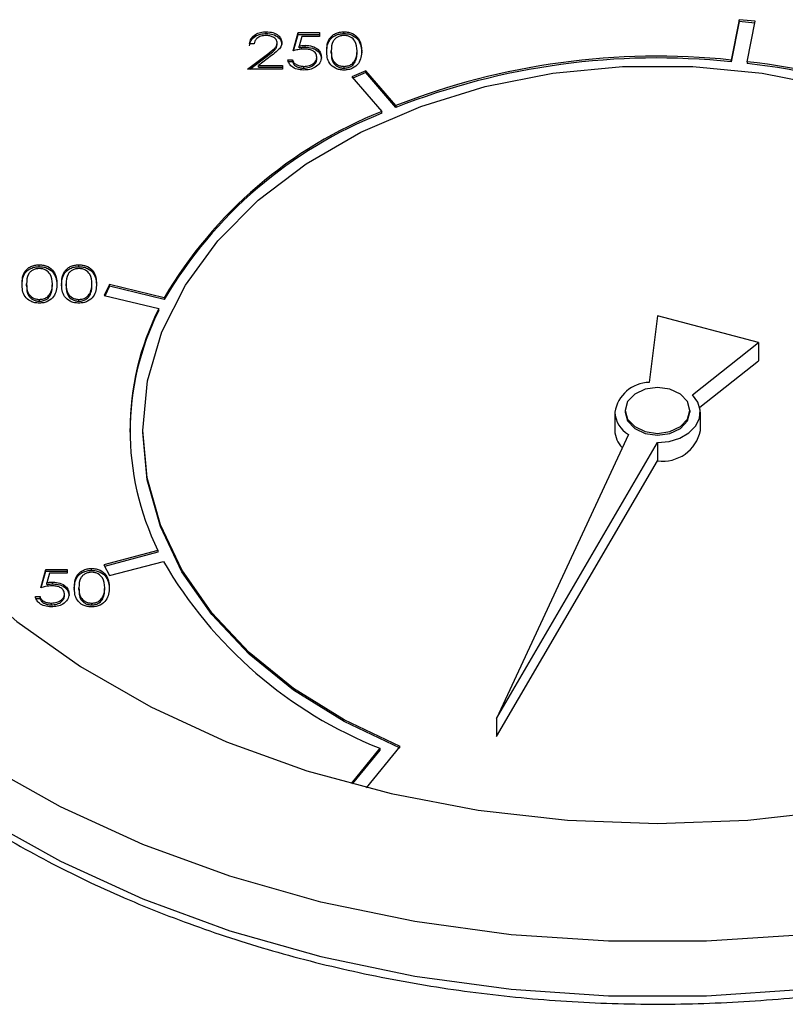
# Model space of a CAD drawing. Units: inches. Extents: x 3 to 14.6, y 0.9 to 11.1.
# Drawn here: x 5.5 to 5.6, y 3.7 to 3.8 of the extents above; entities that cross this region are included whole.
import ezdxf

# ---------------------------------------------------------------- set-up
doc = ezdxf.new("R2010")
doc.units = ezdxf.units.IN
doc.header["$MEASUREMENT"] = 0

msp = doc.modelspace()

# ---------------------------------------------------------------- linework, layer by layer
at = {"color": 7, "linetype": 'Continuous', "lineweight": 25}
for p, q in [((5.641761371628588, 3.80645225440838), (5.640537914601973, 3.800282951699393)), ((5.641761371628588, 3.806174486485115), (5.640537914601973, 3.800005183776128)), ((5.644228851420427, 3.806206497337318), (5.641761371628588, 3.80645225440838)), ((5.641761371628588, 3.806174486485115), (5.641761371628588, 3.80645225440838)), ((5.644174833198853, 3.805934109543187), (5.641761371628588, 3.806174486485115)), ((5.643000039999553, 3.800010195004906), (5.644228851420427, 3.806206497337318)), ((5.56945291289353, 3.804333997634529), (5.56945291289353, 3.804611765557795)), ((5.573547653454806, 3.80167860779629), (5.574355244813578, 3.80446868469138)), ((5.573634054337763, 3.801699338742079), (5.574355244813578, 3.804190916768114)), ((5.574355244813578, 3.80446868469138), (5.577585610248669, 3.80446868469138)), ((5.574355244813578, 3.804190916768114), (5.574355244813578, 3.80446868469138)), ((5.574355244813578, 3.804190916768114), (5.577585610248669, 3.804190916768114)), ((5.57490730921899, 3.803896361225721), (5.574483008290259, 3.802428664525699)), ((5.577585610248669, 3.803896361225721), (5.57490730921899, 3.803896361225721)), ((5.577585610248669, 3.80446868469138), (5.577585610248669, 3.803896361225721)), ((5.581328606917355, 3.804333997634529), (5.581328606917355, 3.804611765557795)), ((5.567591667183859, 3.802751714294401), (5.566885024744933, 3.802751714294401)), ((5.571124879378488, 3.802630441068777), (5.571124879378488, 3.802908208992043)), ((5.574483008290259, 3.802150896602433), (5.574483008290259, 3.802428664525699)), ((5.575410476491349, 3.802259325071513), (5.575410476491349, 3.802537092994779)), ((5.566582177985393, 3.798888530901198), (5.569635882810752, 3.801197945510677)), ((5.56694946640737, 3.798888530901198), (5.569635882810752, 3.800920177587411)), ((5.570238421676086, 3.800950907452257), (5.568268340412205, 3.799460854366858)), ((5.569635882810752, 3.800920177587411), (5.569635882810752, 3.801197945510677)), ((5.579402690805906, 3.801400839873024), (5.579402690805906, 3.80167860779629)), ((5.583339698679922, 3.801400839873024), (5.583339698679922, 3.80167860779629)), ((5.568268340412205, 3.799460854366858), (5.571932470737261, 3.799460854366858)), ((5.568268340412205, 3.799183086443592), (5.568268340412205, 3.799460854366858)), ((5.571932470737261, 3.799460854366858), (5.571932470737261, 3.798888530901198)), ((5.572740062096034, 3.800319339565348), (5.57344670453496, 3.800319339565348)), ((5.572740062096034, 3.800041571642082), (5.57344670453496, 3.800041571642082)), ((5.57344670453496, 3.800041571642082), (5.57344670453496, 3.800319339565348)), ((5.577181814569282, 3.800455164771562), (5.577181814569282, 3.800732932694828)), ((5.583041583901, 3.799997976690596), (5.583041583901, 3.800275744613862)), ((5.640537914601973, 3.800005183776128), (5.640537914601973, 3.800282951699393)), ((5.643000039999553, 3.800010195004906), (5.643000039999553, 3.79973242708164)), ((5.571932470737261, 3.798888530901198), (5.566582177985393, 3.798888530901198)), ((5.568268340412205, 3.799183086443592), (5.571932470737261, 3.799183086443592)), ((5.575183341421695, 3.799040005577177), (5.575183341421695, 3.799317773500443)), ((5.581352266820443, 3.799040005577177), (5.581352266820443, 3.799317773500443)), ((5.584666595067404, 3.798645644507785), (5.582542046733812, 3.797722996984568)), ((5.584666595067404, 3.798367876584519), (5.582716662354055, 3.797521061023788)), ((5.589279930541598, 3.793310507077968), (5.584666595067404, 3.798645644507785)), ((5.584666595067404, 3.798367876584519), (5.584666595067404, 3.798645644507785)), ((5.589279930541598, 3.793032739154702), (5.584666595067404, 3.798367876584519)), ((5.582542046733812, 3.797722996984568), (5.587135280167492, 3.792411106758292)), ((5.587135280167492, 3.792133338835026), (5.587135280167492, 3.792411106758292)), ((5.589279930541598, 3.793310507077968), (5.589279930541598, 3.793032739154702)), ((5.534721430487378, 3.768687949633663), (5.534721430487378, 3.768965717556929)), ((5.540778365678172, 3.768687949633663), (5.540778365678172, 3.768965717556929)), ((5.53279551437593, 3.765754791872157), (5.53279551437593, 3.766032559795423)), ((5.536732522249947, 3.765754791872157), (5.536732522249947, 3.766032559795423)), ((5.538852449566725, 3.765754791872157), (5.538852449566725, 3.766032559795423)), ((5.542789457440739, 3.765754791872157), (5.542789457440739, 3.766032559795423)), ((5.545493168294157, 3.765962291851821), (5.544681940640408, 3.764292659759326)), ((5.545493168294157, 3.765684523928555), (5.544802595324133, 3.764263217852963)), ((5.553841505841636, 3.763925147791035), (5.545493168294157, 3.765962291851821)), ((5.545493168294157, 3.765684523928555), (5.545493168294157, 3.765962291851821)), ((5.553841505841636, 3.763647379867769), (5.545493168294157, 3.765684523928555)), ((5.534745090390467, 3.763393957576311), (5.534745090390467, 3.763671725499577)), ((5.536434407471024, 3.76435192868973), (5.536434407471024, 3.764629696612996)), ((5.540802025581261, 3.763393957576311), (5.540802025581261, 3.763671725499577)), ((5.542491342661818, 3.76435192868973), (5.542491342661818, 3.764629696612996)), ((5.544681940640408, 3.764292659759326), (5.552993901336353, 3.762264392302611)), ((5.553841505841636, 3.763925147791035), (5.553841505841636, 3.763647379867769)), ((5.552993901336353, 3.761986624379345), (5.552993901336353, 3.762264392302611)), ((5.629305439918188, 3.761134798429124), (5.628039109793396, 3.750970999128215)), ((5.644743496503741, 3.757057667098887), (5.629305439918188, 3.761134798429124)), ((5.634646720756256, 3.749100712816964), (5.644743496503741, 3.757057667098887)), ((5.644743496503741, 3.757057667098887), (5.644743496503741, 3.754279987866229)), ((5.635757321386824, 3.747198263327335), (5.644743496503741, 3.754279987866229)), ((5.624353081745109, 3.746698455655206), (5.624353081745109, 3.74642068773194)), ((5.634257798091266, 3.746698455655206), (5.634257798091266, 3.74642068773194)), ((5.622760926126936, 3.74642068773194), (5.622760926126936, 3.743643008499282)), ((5.635849953709439, 3.743643008499282), (5.635849953709438, 3.74642068773194)), ((5.550565282437873, 3.743365240576016), (5.550565282437873, 3.743643008499282)), ((5.624839609107666, 3.743030338194453), (5.604675417755195, 3.699582238380817)), ((5.604675417755195, 3.699582238380817), (5.629305439918188, 3.741782724765423)), ((5.629305439918188, 3.741782724765423), (5.629305439918188, 3.739005045532764)), ((5.604675417755195, 3.696804559148158), (5.629305439918188, 3.739005045532764)), ((5.552871295909544, 3.725275904483018), (5.544601066419631, 3.723084587927609)), ((5.552871295909544, 3.724998136559752), (5.544729638041894, 3.722840886909592)), ((5.552871295909544, 3.725275904483018), (5.552871295909544, 3.724998136559752)), ((5.544601066419631, 3.723084587927609), (5.545473688352507, 3.721430577115262)), ((5.545473688352507, 3.721430577115262), (5.553707881337116, 3.723612345278965)), ((5.534944927644221, 3.719582653679538), (5.535752519002994, 3.722372730574629)), ((5.535031328527177, 3.719603384625327), (5.535752519002994, 3.722094962651363)), ((5.535752519002994, 3.722372730574629), (5.538982884438083, 3.722372730574629)), ((5.535752519002994, 3.722094962651363), (5.535752519002994, 3.722372730574629)), ((5.535752519002994, 3.722094962651363), (5.538982884438083, 3.722094962651363)), ((5.536304583408405, 3.721800407108969), (5.535880282479674, 3.720332710408948)), ((5.538982884438083, 3.721800407108969), (5.536304583408405, 3.721800407108969)), ((5.538982884438083, 3.722372730574629), (5.538982884438083, 3.721800407108969)), ((5.542725881106769, 3.722238043517778), (5.542725881106769, 3.722515811441044)), ((5.535880282479674, 3.720054942485682), (5.535880282479674, 3.720332710408948)), ((5.536807750680764, 3.720163370954761), (5.536807750680764, 3.720441138878027)), ((5.540799964995322, 3.719304885756272), (5.540799964995322, 3.719582653679538)), ((5.544736972869337, 3.719304885756272), (5.544736972869337, 3.719582653679538)), ((5.534137336285449, 3.718223385448596), (5.534843978724374, 3.718223385448596)), ((5.534843978724374, 3.71794561752533), (5.534843978724374, 3.718223385448596)), ((5.538579088758697, 3.718359210654811), (5.538579088758697, 3.718636978578077)), ((5.544438858090415, 3.717902022573845), (5.544438858090415, 3.718179790497111)), ((5.534137336285449, 3.71794561752533), (5.534843978724374, 3.71794561752533)), ((5.536580615611109, 3.716944051460426), (5.536580615611109, 3.717221819383692)), ((5.542749541009858, 3.716944051460426), (5.542749541009858, 3.717221819383692)), ((5.604675417755195, 3.699582238380817), (5.604675417755195, 3.696804559148158)), ((5.586812444940205, 3.695015851238351), (5.582412386237023, 3.689614915781832)), ((5.586812444940205, 3.694738083315085), (5.582598005046859, 3.689564989185028)), ((5.584783741843502, 3.688994006307083), (5.58993536117803, 3.695317459106069)), ((5.586812444940205, 3.695015851238351), (5.586812444940205, 3.694738083315085))]:
    msp.add_line(p, q, dxfattribs=at)
at = {"color": 7, "linetype": 'Continuous', "lineweight": 25, "flags": 128}
for points in [[(5.550565282437873, 3.743643008499282), (5.551298672513751, 3.751241316929789), (5.553485181071903, 3.758698083250787), (5.557084077594923, 3.765874402014461), (5.562028321449961, 3.772636591980359), (5.568225810728863, 3.778858686343971), (5.575561097932466, 3.784424779259957), (5.583897540539064, 3.789231184948746), (5.593079846396049, 3.793188369166423), (5.602936966518897, 3.796222617058294), (5.613285281410106, 3.798277406327151), (5.623932021543017, 3.799314460136725), (5.634678858293359, 3.799314460136725), (5.645325598426269, 3.798277406327151), (5.655673913317477, 3.796222617058295), (5.665531033440326, 3.793188369166423), (5.674713339297311, 3.789231184948747), (5.683049781903908, 3.784424779259957), (5.690385069107512, 3.778858686343971), (5.696582558386416, 3.772636591980359), (5.701526802241451, 3.765874402014461), (5.705125698764471, 3.758698083250787), (5.707312207322623, 3.751241316929789), (5.708045597398502, 3.743643008499282)], [(5.651717225473035, 3.666508041880888), (5.63679865500854, 3.665498491918572), (5.621812224827834, 3.665498491918572), (5.606893654363339, 3.666508041880887), (5.59217804849938, 3.668517999164727), (5.577798674041428, 3.671510161285678), (5.563885752831276, 3.675457430760226), (5.550565282437872, 3.680324060504759), (5.537957895103824, 3.686065977566696), (5.526177765281135, 3.692631182255964), (5.515331575649672, 3.699960219062251), (5.505517550982315, 3.70798671509331), (5.49682456860619, 3.71663798115815), (5.489331353515837, 3.725835670051606), (5.483105765427467, 3.735496486078761), (5.478204184230865, 3.74553293939366), (5.474670999404375, 3.755854138320898), (5.472538208016915, 3.766366612484715), (5.471825124957558, 3.776975159291184)], [(5.49741567613866, 3.776975159291184), (5.498138182064499, 3.767205137208063), (5.500297783915894, 3.757542157531392), (5.503870820643039, 3.74809208988862), (5.508818145307845, 3.738958471198393), (5.515085553985989, 3.730241371298414), (5.522604379636453, 3.722036296559357), (5.531292244431996, 3.714433143497086), (5.541053962307865, 3.707515213847614), (5.551782581840244, 3.70135830189585), (5.563360558028424, 3.696029864057554), (5.575661040142442, 3.691588279812728), (5.588549261526217, 3.688082212087823), (5.601884016129231, 3.685550074094523), (5.615519205589581, 3.684019608466566), (5.629305439918188, 3.683507583305644), (5.643091674246796, 3.684019608466566), (5.656726863707145, 3.685550074094523)], [(5.634257798091266, 3.746698455655206), (5.633880822271959, 3.748041534773296), (5.632807285965236, 3.749180142270699), (5.631200625342162, 3.749940935477438), (5.629305439918188, 3.750208090524396), (5.627410254494213, 3.749940935477438), (5.625803593871139, 3.749180142270699), (5.624730057564415, 3.748041534773296), (5.624353081745109, 3.746698455655206)], [(5.629305439918188, 3.741782724765423), (5.631072252422531, 3.741954936237662), (5.632707858453371, 3.742458781940287), (5.634090795150993, 3.743256845442485), (5.635118363306099, 3.744289861203911), (5.635714253976124, 3.745481115733574), (5.635834215315884, 3.746742144462937), (5.635469338794166, 3.747979301273828), (5.634646720756256, 3.749100712816964)], [(5.624353081745109, 3.746698455655206), (5.624730057564415, 3.745355376537116), (5.625803593871139, 3.744216769039713), (5.627410254494213, 3.743455975832974), (5.629305439918188, 3.743188820786017), (5.631200625342163, 3.743455975832974), (5.632807285965236, 3.744216769039713), (5.633880822271959, 3.745355376537116), (5.634257798091266, 3.746698455655206)], [(5.624353081745109, 3.74642068773194), (5.624730057564415, 3.74507760861385), (5.625803593871139, 3.743939001116448), (5.627410254494213, 3.743178207909708), (5.629305439918188, 3.742911052862751), (5.631200625342163, 3.743178207909708), (5.632807285965236, 3.743939001116448), (5.633880822271959, 3.74507760861385), (5.634257798091266, 3.74642068773194)], [(5.58993536117803, 3.695317459106069), (5.5813714691301, 3.699372672011488), (5.573627740612161, 3.704185362648269), (5.566836672966122, 3.709673184545288), (5.561114463242247, 3.715742239548374), (5.556559020035409, 3.722288684443764), (5.553248288241883, 3.729200507744281), (5.551238915400565, 3.736359446236935), (5.550565282437873, 3.743643008499282)], [(5.58993536117803, 3.695039691182803), (5.5813714691301, 3.699094904088222), (5.573627740612161, 3.703907594725004), (5.566836672966122, 3.709395416622022), (5.561114463242247, 3.715464471625108), (5.556559020035409, 3.722010916520499), (5.553248288241883, 3.728922739821015), (5.551238915400565, 3.736081678313669), (5.550565282437873, 3.743365240576016)]]:
    msp.add_lwpolyline(points, dxfattribs=at)
at = {"color": 8, "linetype": 'Continuous', "lineweight": 25, "flags": 128}
msp.add_lwpolyline([(5.482593940090008, 3.728081218879186), (5.483105765427467, 3.727163448380785), (5.489331353515838, 3.71750263235363), (5.496824568606191, 3.708304943460174), (5.505517550982316, 3.699653677395334), (5.515331575649673, 3.691627181364275), (5.526177765281135, 3.684298144557988), (5.537957895103826, 3.67773293986872), (5.550565282437873, 3.671991022806783), (5.563885752831276, 3.66712439306225), (5.577798674041428, 3.663177123587702), (5.592178048499381, 3.660184961466751), (5.60689365436334, 3.658175004182911), (5.621812224827835, 3.657165454220596), (5.636798655008542, 3.657165454220596), (5.651717225473036, 3.658175004182912)], dxfattribs=at)
at = {"color": 7, "linetype": 'Continuous', "lineweight": 25}
for centre, radius, start, end in [((5.629208048109585, 3.691676590228083), 0.1091957308083615, 84.04441948997362, 111.447984115783), ((5.629208048109585, 3.691398822304825), 0.1091957308083549, 84.0444194899733, 111.4479841157843), ((5.633256658417548, 3.706771377711043), 0.0937465227889064, 53.6588322171534, 84.03428949483678), ((5.63325665841755, 3.706493609787782), 0.09374652278890135, 53.6588322171525, 84.03428949483757), ((5.611812223647523, 3.72986972548001), 0.06723374087251233, 111.5326974099327, 149.5675088746473), ((5.611812223647519, 3.72959195755675), 0.06723374087250532, 111.532697409931, 149.5675088746496), ((5.590813558968922, 3.743226311188514), 0.04221700906581095, 153.6164449960822, 179.8114484635979), ((5.590391293858807, 3.743645984373471), 0.04177571161924548, 153.5334397939552, 206.0867259284986), ((5.628099473777614, 3.745564580014644), 0.0054067560923506, 90.63969473119194, 170.8894219849142), ((5.626930084776769, 3.746644458956891), 0.004175159566842693, 183.0722880563294, 239.9541012533719), ((5.626559840411336, 3.743742159983165), 0.00380020798864695, 181.4950777220743, 225.7290164821416), ((5.630155918292338, 3.744741338246746), 0.005798997117206634, 261.5666074503749, 349.0822321207072), ((5.611602395404386, 3.757173690962247), 0.06691889630857739, 210.1007923821564, 248.2567699546729)]:
    msp.add_arc(centre, radius, start, end, dxfattribs=at)
for points, knots in [([(5.566885024744933, 3.802751714294401), (5.566930905920014, 3.803022981304656), (5.567022579207808, 3.803564988754466), (5.567694405266555, 3.804184846568471), (5.568549188331106, 3.804557024388548), (5.56915158953036, 3.804593513543954), (5.56945291289353, 3.804611765557795)], [0, 0, 0, 0, 0.2800290842728153, 0.5595145893241954, 0.7796675279921361, 1, 1, 1, 1]), ([(5.566885024744933, 3.802473946371135), (5.566930905920014, 3.80274521338139), (5.567022579207808, 3.803287220831201), (5.567694405266555, 3.803907078645205), (5.568549188331106, 3.804279256465282), (5.56915158953036, 3.804315745620688), (5.56945291289353, 3.804333997634529)], [0, 0, 0, 0, 0.2800290842729372, 0.5595145893242909, 0.779667527992134, 1, 1, 1, 1]), ([(5.569416634375459, 3.804039442092135), (5.569147666953452, 3.804019978397265), (5.568610261810628, 3.80398108933909), (5.56800263312504, 3.803633122027788), (5.567675370263138, 3.803196372862667), (5.567619589042391, 3.80290004448423), (5.567591667183859, 3.802751714294401)], [0, 0, 0, 0, 0.2796987392715347, 0.5588466432224801, 0.7791761912916219, 1, 1, 1, 1]), ([(5.571124879378488, 3.802908208992043), (5.571091776628247, 3.803080720217066), (5.571025484932685, 3.803426191862989), (5.570544844915346, 3.803791430622466), (5.569991244610295, 3.804008437916688), (5.569608251667054, 3.804029103020941), (5.56941663437546, 3.804039442092135)], [0, 0, 0, 0, 0.2791257726204639, 0.5589783509620112, 0.7793500496177849, 1, 1, 1, 1]), ([(5.56945291289353, 3.804611765557795), (5.569804007667516, 3.804588540885884), (5.570505498661496, 3.804542137750917), (5.57128499788877, 3.804087712200739), (5.571757137347313, 3.803536351546781), (5.571806724781702, 3.803147415709853), (5.571831521817415, 3.802952921762797)], [0, 0, 0, 0, 0.2798903044615714, 0.5592237265522353, 0.7795823653883965, 1, 1, 1, 1]), ([(5.56945291289353, 3.804333997634529), (5.569804007667516, 3.804310772962618), (5.570505498661496, 3.804264369827651), (5.57128499788877, 3.803809944277473), (5.571757137347313, 3.803258583623515), (5.571806724781702, 3.802869647786587), (5.571831521817415, 3.802675153839531)], [0, 0, 0, 0, 0.2798903044615759, 0.5592237265522462, 0.7795823653885661, 1, 1, 1, 1]), ([(5.578696048366981, 3.801676372157752), (5.578726522828322, 3.80234266905213), (5.578764664728133, 3.803176607644378), (5.579498429131182, 3.804014802463055), (5.580009591224358, 3.804347791441943), (5.580638135395418, 3.804571950335978), (5.581098463885774, 3.804598494632694), (5.581328606917355, 3.804611765557795)], [0, 0, 0, 0, 0.4987020370928873, 0.6241765169147518, 0.749467487223467, 0.874745289054619, 1, 1, 1, 1]), ([(5.578696048366981, 3.801398604234486), (5.578726522828322, 3.802064901128865), (5.578764664728133, 3.802898839721113), (5.579498429131182, 3.803737034539789), (5.580009591224358, 3.804070023518677), (5.580638135395419, 3.804294182412712), (5.581098463885774, 3.804320726709428), (5.581328606917355, 3.804333997634529)], [0, 0, 0, 0, 0.4987020370928445, 0.6241765169147855, 0.749467487223493, 0.8747452890546324, 1, 1, 1, 1]), ([(5.581352266820443, 3.804039442092135), (5.581171775781852, 3.804026675697997), (5.580810590870509, 3.804001128562964), (5.580331812168592, 3.803804911209053), (5.579949687273945, 3.803530526090429), (5.579428730421055, 3.802850932409962), (5.57941425840613, 3.80219939054928), (5.579402690805906, 3.80167860779629)], [0, 0, 0, 0, 0.1251387753484957, 0.2504181804941847, 0.375518876140456, 0.5008471158947244, 1, 1, 1, 1]), ([(5.581328606917355, 3.804611765557795), (5.581560367519843, 3.804598617488289), (5.582023882716181, 3.804572321690155), (5.582868707754065, 3.804281094689901), (5.583932997927419, 3.803350149486678), (5.584000992041924, 3.802346057349141), (5.584046341118849, 3.801676372157752)], [0, 0, 0, 0, 0.1256000729689736, 0.251196889621917, 0.5005813355774288, 1, 1, 1, 1]), ([(5.581328606917355, 3.804333997634529), (5.581560367519843, 3.804320849565023), (5.582023882716181, 3.804294553766889), (5.582868707754065, 3.804003326766635), (5.583932997927421, 3.803072381563412), (5.584000992041923, 3.802068289425875), (5.584046341118847, 3.801398604234486)], [0, 0, 0, 0, 0.1256000729689667, 0.251196889621952, 0.5005813355774522, 0.9999999999999999, 0.9999999999999999, 0.9999999999999999, 0.9999999999999999]), ([(5.583339698679922, 3.80167860779629), (5.583310539863511, 3.802196725174224), (5.583266865005097, 3.802972775299317), (5.582529937607011, 3.803739857098508), (5.581892952418687, 3.803999105008248), (5.581532410912146, 3.804026002697111), (5.581352266820443, 3.804039442092135)], [0, 0, 0, 0, 0.5000715244404692, 0.7490205610248423, 0.8745984519119495, 1, 1, 1, 1]), ([(5.569635882810752, 3.801197945510677), (5.570013668591642, 3.801473537457511), (5.570539555653775, 3.801857168199056), (5.571061338315678, 3.8024524977636), (5.571103710181204, 3.802756385266206), (5.571124879378488, 3.802908208992043)], [0, 0, 0, 0, 0.5607172258374212, 0.7805321150180481, 1, 1, 1, 1]), ([(5.569635882810752, 3.800920177587411), (5.570013668591642, 3.801195769534245), (5.570539555653775, 3.801579400275791), (5.571061338315678, 3.802174729840334), (5.571103710181204, 3.80247861734294), (5.571124879378488, 3.802630441068777)], [0, 0, 0, 0, 0.5607172258374212, 0.7805321150180481, 1, 1, 1, 1]), ([(5.571831521817415, 3.802952921762797), (5.571799536447558, 3.802731604597074), (5.571735499513062, 3.802288512242426), (5.571105858428831, 3.801619370329592), (5.570567639936509, 3.801204609160118), (5.570238421676086, 3.800950907452257)], [0, 0, 0, 0, 0.279287894220868, 0.5591537839855842, 0.9999999999999999, 0.9999999999999999, 0.9999999999999999, 0.9999999999999999]), ([(5.574483008290259, 3.802428664525699), (5.574653298115329, 3.802461894088855), (5.574957352237463, 3.802521225793791), (5.575272035885276, 3.802532245174556), (5.575410476491349, 3.802537092994779)], [0, 0, 0, 0, 0.5600641881631021, 0.9999999999999999, 0.9999999999999999, 0.9999999999999999, 0.9999999999999999]), ([(5.575410476491349, 3.802537092994779), (5.575787021346343, 3.802508783843168), (5.576539638854221, 3.80245220104074), (5.577367499351626, 3.801949925502669), (5.577828436660381, 3.801339009619327), (5.577868436850494, 3.800920939085028), (5.577888457008208, 3.80071169412872)], [0, 0, 0, 0, 0.2796881013872808, 0.5590254628568312, 0.7792915544456942, 1, 1, 1, 1]), ([(5.575282713014668, 3.801964769529119), (5.574949245339149, 3.80194027425317), (5.574353145868693, 3.801896487037516), (5.573794002839056, 3.801745243330022), (5.573547653454806, 3.80167860779629)], [0, 0, 0, 0, 0.5594161579528344, 1, 1, 1, 1]), ([(5.574483008290259, 3.802150896602433), (5.574653298115329, 3.80218412616559), (5.574957352237461, 3.802243457870525), (5.575272035885276, 3.80225447725129), (5.575410476491349, 3.802259325071513)], [0, 0, 0, 0, 0.5600641881630073, 1, 1, 1, 1]), ([(5.577181814569282, 3.800732932694828), (5.577152686073537, 3.800926008877054), (5.577094477130076, 3.801311842758519), (5.576563901390815, 3.801730779264346), (5.57592211513415, 3.801938512689956), (5.575496015129018, 3.801956010347472), (5.575282713014668, 3.801964769529119)], [0, 0, 0, 0, 0.2795389690237534, 0.5586168329832605, 0.7790472620762755, 1, 1, 1, 1]), ([(5.575410476491349, 3.802259325071513), (5.575787021346343, 3.802231015919903), (5.576539638854221, 3.802174433117474), (5.577367499351626, 3.801672157579403), (5.577828436660381, 3.801061241696061), (5.577868436850493, 3.800643171161762), (5.577888457008208, 3.800433926205454)], [0, 0, 0, 0, 0.2796881013872508, 0.5590254628568688, 0.7792915544457083, 1, 1, 1, 1]), ([(5.581328606917355, 3.798745450034783), (5.581098804875954, 3.798758707788424), (5.580639221766146, 3.798785222085729), (5.579803073564492, 3.799077356494995), (5.578768798164464, 3.800014925924939), (5.578725164944545, 3.80101141321931), (5.578696048366981, 3.801676372157752)], [0, 0, 0, 0, 0.1255507313082169, 0.251090004169976, 0.5002501300032629, 1, 1, 1, 1]), ([(5.579402690805906, 3.80167860779629), (5.579408461314443, 3.801156973399776), (5.579417101496384, 3.800375930262109), (5.580173260941473, 3.799614202131301), (5.580811833395066, 3.799358972445936), (5.581172182847932, 3.799331501869969), (5.581352266820443, 3.799317773500443)], [0, 0, 0, 0, 0.5002912463090647, 0.7490860406764258, 0.8746062129576676, 1, 1, 1, 1]), ([(5.579402690805906, 3.801400839873024), (5.579408461314443, 3.80087920547651), (5.579417101496385, 3.800098162338841), (5.580173260941472, 3.799336434208036), (5.580811833395066, 3.79908120452267), (5.581172182847932, 3.799053733946703), (5.581352266820443, 3.799040005577177)], [0, 0, 0, 0, 0.5002912463089568, 0.7490860406764379, 0.8746062129576861, 1, 1, 1, 1]), ([(5.584046341118849, 3.801676372157752), (5.584002345231703, 3.801006656841056), (5.583936383738261, 3.80000257611134), (5.582865943753248, 3.799077454518611), (5.582023335579933, 3.798785322759751), (5.58156018189486, 3.798758740871746), (5.581328606917355, 3.798745450034783)], [0, 0, 0, 0, 0.4994065391766741, 0.7487427415510924, 0.8743723825402534, 1, 1, 1, 1]), ([(5.583041583901, 3.800275744613862), (5.58314188602889, 3.800532978326035), (5.583321125386247, 3.800992653571525), (5.583334019914226, 3.801468877988057), (5.583339698679922, 3.80167860779629)], [0, 0, 0, 0, 0.5595987921845734, 1, 1, 1, 1]), ([(5.583041583901, 3.799997976690596), (5.58314188602889, 3.800255210402769), (5.583321125386247, 3.800714885648259), (5.583334019914227, 3.801191110064791), (5.583339698679922, 3.801400839873024)], [0, 0, 0, 0, 0.559598792184745, 1, 1, 1, 1]), ([(5.575142330923007, 3.798745450034783), (5.574804766747171, 3.798769922075403), (5.574129915929602, 3.79881884603654), (5.573366852477458, 3.799245859826253), (5.572894838141695, 3.799766564297589), (5.572791674266996, 3.800135009157493), (5.572740062096034, 3.800319339565348)], [0, 0, 0, 0, 0.2796245285185577, 0.5590191589950504, 0.7793803439134777, 1, 1, 1, 1]), ([(5.57344670453496, 3.800319339565348), (5.573507617624859, 3.800161696802013), (5.573629240514247, 3.799846937389884), (5.574110231149744, 3.799527982466617), (5.574645944735279, 3.799350313553019), (5.575004209344605, 3.799328620175449), (5.575183341421695, 3.799317773500443)], [0, 0, 0, 0, 0.2800501744347186, 0.5591657137140127, 0.7795831368803918, 1, 1, 1, 1]), ([(5.57344670453496, 3.800041571642082), (5.573507617624859, 3.799883928878748), (5.573629240514247, 3.799569169466618), (5.574110231149744, 3.799250214543351), (5.574645944735278, 3.799072545629754), (5.575004209344605, 3.799050852252183), (5.575183341421695, 3.799040005577177)], [0, 0, 0, 0, 0.2800501744346994, 0.5591657137139742, 0.7795831368804433, 1, 1, 1, 1]), ([(5.577888457008208, 3.80071169412872), (5.577842358535904, 3.800422198900872), (5.577750236921942, 3.799843681516445), (5.577042841550106, 3.799170680505476), (5.576107320773852, 3.798797346581808), (5.575464200414524, 3.798762759973523), (5.575142330923007, 3.798745450034783)], [0, 0, 0, 0, 0.2798641432854911, 0.5592709536949514, 0.779423506077351, 1, 1, 1, 1]), ([(5.575183341421695, 3.799317773500443), (5.575478318428185, 3.799342313350273), (5.57606840227903, 3.799391403851458), (5.576726086951408, 3.79977286504619), (5.577126173003385, 3.800239478256998), (5.577163260682443, 3.800568388479516), (5.577181814569282, 3.800732932694828)], [0, 0, 0, 0, 0.2796170238098702, 0.5593571245929501, 0.7795591890945679, 0.9999999999999999, 0.9999999999999999, 0.9999999999999999, 0.9999999999999999]), ([(5.575183341421695, 3.799040005577177), (5.575478318428185, 3.799064545427007), (5.57606840227903, 3.799113635928192), (5.576726086951408, 3.799495097122923), (5.577126173003385, 3.799961710333733), (5.577163260682443, 3.80029062055625), (5.577181814569282, 3.800455164771562)], [0, 0, 0, 0, 0.2796170238098068, 0.5593571245929851, 0.7795591890945854, 0.9999999999999999, 0.9999999999999999, 0.9999999999999999, 0.9999999999999999]), ([(5.581352266820443, 3.799317773500443), (5.581567327563839, 3.79933690731957), (5.581997653712535, 3.799375193166466), (5.582662341518351, 3.799693686459558), (5.582897860066435, 3.800055158430187), (5.583041583901, 3.800275744613862)], [0, 0, 0, 0, 0.2802572033841464, 0.5607811126887899, 0.9999999999999999, 0.9999999999999999, 0.9999999999999999, 0.9999999999999999]), ([(5.581352266820443, 3.799040005577177), (5.581567327563839, 3.799059139396304), (5.581997653712535, 3.799097425243199), (5.582662341518351, 3.799415918536293), (5.582897860066435, 3.799777390506921), (5.583041583901, 3.799997976690596)], [0, 0, 0, 0, 0.2802572033841237, 0.5607811126885959, 1, 1, 1, 1]), ([(5.532088871937004, 3.766030324156886), (5.532119346398345, 3.766696621051264), (5.532157488298158, 3.767530559643512), (5.532891252701206, 3.768368754462188), (5.533402414794383, 3.768701743441076), (5.534030958965444, 3.768925902335112), (5.534491287455799, 3.768952446631828), (5.534721430487378, 3.768965717556929)], [0, 0, 0, 0, 0.4987020370928923, 0.6241765169147504, 0.7494674872234699, 0.8747452890546183, 1, 1, 1, 1]), ([(5.532088871937004, 3.76575255623362), (5.532119346398345, 3.766418853127999), (5.532157488298158, 3.767252791720246), (5.532891252701206, 3.768090986538923), (5.533402414794383, 3.76842397551781), (5.534030958965444, 3.768648134411846), (5.534491287455799, 3.768674678708562), (5.534721430487378, 3.768687949633663)], [0, 0, 0, 0, 0.4987020370928923, 0.6241765169147504, 0.7494674872234699, 0.8747452890546183, 1, 1, 1, 1]), ([(5.534745090390467, 3.768393394091269), (5.534564599351875, 3.76838062769713), (5.534203414440535, 3.768355080562098), (5.533724635738617, 3.768158863208186), (5.533342510843971, 3.767884478089563), (5.532821553991078, 3.767204884409094), (5.532807081976155, 3.766553342548414), (5.53279551437593, 3.766032559795423)], [0, 0, 0, 0, 0.1251387753484517, 0.2504181804941122, 0.3755188761404267, 0.5008471158945701, 1, 1, 1, 1]), ([(5.534721430487378, 3.768965717556929), (5.534953191089868, 3.768952569487423), (5.535416706286205, 3.768926273689289), (5.536261531324088, 3.768635046689034), (5.537325821497444, 3.767704101485811), (5.537393815611948, 3.766700009348274), (5.537439164688872, 3.766030324156886)], [0, 0, 0, 0, 0.1256000729689531, 0.2511968896219396, 0.5005813355774474, 1, 1, 1, 1]), ([(5.534721430487378, 3.768687949633663), (5.534953191089867, 3.768674801564157), (5.535416706286205, 3.768648505766023), (5.536261531324088, 3.768357278765768), (5.537325821497444, 3.767426333562546), (5.537393815611948, 3.766422241425008), (5.537439164688872, 3.76575255623362)], [0, 0, 0, 0, 0.1256000729689729, 0.2511968896219157, 0.5005813355774315, 1, 1, 1, 1]), ([(5.536732522249947, 3.766032559795423), (5.536703363433535, 3.766550677173357), (5.536659688575122, 3.76732672729845), (5.535922761177035, 3.768093809097642), (5.535285775988711, 3.768353057007381), (5.53492523448217, 3.768379954696245), (5.534745090390467, 3.768393394091269)], [0, 0, 0, 0, 0.5000715244404463, 0.749020561024808, 0.8745984519119051, 1, 1, 1, 1]), ([(5.538145807127798, 3.766030324156886), (5.53817628158914, 3.766696621051264), (5.538214423488952, 3.767530559643512), (5.538948187891999, 3.768368754462188), (5.539459349985175, 3.768701743441076), (5.540087894156236, 3.768925902335112), (5.540548222646593, 3.768952446631828), (5.540778365678172, 3.768965717556929)], [0, 0, 0, 0, 0.4987020370928896, 0.624176516914747, 0.7494674872234658, 0.8747452890545806, 1, 1, 1, 1]), ([(5.538145807127798, 3.76575255623362), (5.53817628158914, 3.766418853127999), (5.538214423488951, 3.767252791720246), (5.538948187892, 3.768090986538923), (5.539459349985175, 3.76842397551781), (5.540087894156236, 3.768648134411846), (5.540548222646593, 3.768674678708562), (5.540778365678172, 3.768687949633663)], [0, 0, 0, 0, 0.4987020370928906, 0.6241765169147482, 0.7494674872234673, 0.8747452890545795, 1, 1, 1, 1]), ([(5.540802025581261, 3.768393394091269), (5.540621534542669, 3.76838062769713), (5.540260349631328, 3.768355080562098), (5.539781570929409, 3.768158863208186), (5.539399446034764, 3.767884478089563), (5.538878489181871, 3.767204884409094), (5.538864017166947, 3.766553342548414), (5.538852449566725, 3.766032559795423)], [0, 0, 0, 0, 0.1251387753484501, 0.2504181804941479, 0.3755188761404593, 0.5008471158945824, 1, 1, 1, 1]), ([(5.540778365678172, 3.768965717556929), (5.541010126280661, 3.768952569487423), (5.541473641476999, 3.768926273689289), (5.542318466514882, 3.768635046689034), (5.543382756688239, 3.767704101485811), (5.543450750802742, 3.766700009348274), (5.543496099879666, 3.766030324156886)], [0, 0, 0, 0, 0.1256000729689541, 0.2511968896219058, 0.5005813355774363, 1, 1, 1, 1]), ([(5.540778365678172, 3.768687949633663), (5.541010126280661, 3.768674801564157), (5.541473641476998, 3.768648505766023), (5.542318466514883, 3.768357278765768), (5.543382756688238, 3.767426333562546), (5.543450750802741, 3.766422241425009), (5.543496099879666, 3.76575255623362)], [0, 0, 0, 0, 0.125600072968974, 0.251196889621882, 0.5005813355774205, 1, 1, 1, 1]), ([(5.542789457440739, 3.766032559795423), (5.542760298624329, 3.766550677173357), (5.542716623765915, 3.76732672729845), (5.541979696367829, 3.768093809097642), (5.541342711179504, 3.768353057007381), (5.540982169672963, 3.768379954696245), (5.540802025581261, 3.768393394091269)], [0, 0, 0, 0, 0.5000715244404339, 0.7490205610247636, 0.8745984519119044, 1, 1, 1, 1]), ([(5.534721430487378, 3.763099402033917), (5.534491628445979, 3.763112659787557), (5.534032045336172, 3.763139174084862), (5.533195897134516, 3.763431308494129), (5.532161621734488, 3.764368877924072), (5.532117988514568, 3.765365365218444), (5.532088871937004, 3.766030324156886)], [0, 0, 0, 0, 0.1255507313082394, 0.251090004169951, 0.5002501300033447, 1, 1, 1, 1]), ([(5.53279551437593, 3.766032559795423), (5.532801284884466, 3.765510925398909), (5.532809925066409, 3.764729882261241), (5.533566084511498, 3.763968154130435), (5.53420465696509, 3.763712924445069), (5.534565006417956, 3.763685453869102), (5.534745090390467, 3.763671725499577)], [0, 0, 0, 0, 0.5002912463090994, 0.7490860406765039, 0.8746062129576628, 1, 1, 1, 1]), ([(5.53279551437593, 3.765754791872157), (5.532801284884466, 3.765233157475643), (5.532809925066409, 3.764452114337975), (5.533566084511498, 3.763690386207169), (5.53420465696509, 3.763435156521803), (5.534565006417956, 3.763407685945837), (5.534745090390467, 3.763393957576311)], [0, 0, 0, 0, 0.5002912463090994, 0.7490860406765039, 0.8746062129576628, 1, 1, 1, 1]), ([(5.537439164688872, 3.766030324156886), (5.537395168801727, 3.76536060884019), (5.537329207308287, 3.764356528110474), (5.536258767323273, 3.763431406517745), (5.535416159149958, 3.763139274758884), (5.534953005464883, 3.763112692870879), (5.534721430487378, 3.763099402033917)], [0, 0, 0, 0, 0.4994065391766997, 0.7487427415511153, 0.8743723825401928, 1, 1, 1, 1]), ([(5.536434407471024, 3.764629696612996), (5.536534709598913, 3.764886930325169), (5.536713948956272, 3.765346605570659), (5.536726843484251, 3.765822829987191), (5.536732522249947, 3.766032559795423)], [0, 0, 0, 0, 0.5595987921845766, 1, 1, 1, 1]), ([(5.536434407471024, 3.76435192868973), (5.536534709598913, 3.764609162401903), (5.536713948956272, 3.765068837647393), (5.536726843484251, 3.765545062063925), (5.536732522249947, 3.765754791872157)], [0, 0, 0, 0, 0.559598792184566, 1, 1, 1, 1]), ([(5.540778365678172, 3.763099402033917), (5.540548563636773, 3.763112659787557), (5.540088980526965, 3.763139174084862), (5.53925283232531, 3.763431308494129), (5.538218556925282, 3.764368877924072), (5.538174923705363, 3.765365365218444), (5.538145807127798, 3.766030324156886)], [0, 0, 0, 0, 0.1255507313082386, 0.2510900041699885, 0.5002501300033549, 1, 1, 1, 1]), ([(5.538852449566725, 3.766032559795423), (5.538858220075261, 3.765510925398909), (5.538866860257202, 3.764729882261241), (5.53962301970229, 3.763968154130435), (5.540261592155884, 3.763712924445069), (5.54062194160875, 3.763685453869102), (5.540802025581261, 3.763671725499577)], [0, 0, 0, 0, 0.5002912463091007, 0.7490860406764988, 0.8746062129576623, 1, 1, 1, 1]), ([(5.538852449566725, 3.765754791872157), (5.538858220075261, 3.765233157475643), (5.538866860257202, 3.764452114337975), (5.53962301970229, 3.763690386207169), (5.540261592155884, 3.763435156521803), (5.54062194160875, 3.763407685945837), (5.540802025581261, 3.763393957576311)], [0, 0, 0, 0, 0.5002912463090994, 0.7490860406765039, 0.8746062129576628, 1, 1, 1, 1]), ([(5.543496099879666, 3.766030324156886), (5.54345210399252, 3.76536060884019), (5.54338614249908, 3.764356528110473), (5.542315702514067, 3.763431406517745), (5.541473094340751, 3.763139274758884), (5.541009940655677, 3.763112692870879), (5.540778365678172, 3.763099402033917)], [0, 0, 0, 0, 0.4994065391767069, 0.7487427415511468, 0.8743723825401901, 1, 1, 1, 1]), ([(5.542491342661818, 3.764629696612996), (5.542591644789708, 3.764886930325169), (5.542770884147066, 3.765346605570659), (5.542783778675044, 3.765822829987191), (5.542789457440739, 3.766032559795423)], [0, 0, 0, 0, 0.559598792184566, 1, 1, 1, 1]), ([(5.542491342661818, 3.76435192868973), (5.542591644789708, 3.764609162401903), (5.542770884147066, 3.765068837647393), (5.542783778675044, 3.765545062063925), (5.542789457440739, 3.765754791872157)], [0, 0, 0, 0, 0.559598792184566, 1, 1, 1, 1]), ([(5.534745090390467, 3.763671725499577), (5.534960151133863, 3.763690859318704), (5.53539047728256, 3.763729145165599), (5.536055165088377, 3.764047638458692), (5.53629068363646, 3.76440911042932), (5.536434407471024, 3.764629696612996)], [0, 0, 0, 0, 0.2802572033843799, 0.5607811126888048, 1, 1, 1, 1]), ([(5.534745090390467, 3.763393957576311), (5.534960151133863, 3.763413091395438), (5.53539047728256, 3.763451377242333), (5.536055165088377, 3.763769870535426), (5.53629068363646, 3.764131342506055), (5.536434407471024, 3.76435192868973)], [0, 0, 0, 0, 0.2802572033842982, 0.5607811126888569, 1, 1, 1, 1]), ([(5.540802025581261, 3.763671725499577), (5.541017086324656, 3.763690859318704), (5.541447412473354, 3.763729145165599), (5.54211210027917, 3.764047638458692), (5.542347618827253, 3.76440911042932), (5.542491342661818, 3.764629696612996)], [0, 0, 0, 0, 0.2802572033843006, 0.5607811126887485, 1, 1, 1, 1]), ([(5.540802025581261, 3.763393957576311), (5.541017086324656, 3.763413091395438), (5.541447412473352, 3.763451377242333), (5.54211210027917, 3.763769870535426), (5.542347618827253, 3.764131342506055), (5.542491342661818, 3.76435192868973)], [0, 0, 0, 0, 0.2802572033842184, 0.5607811126887778, 1, 1, 1, 1]), ([(5.482947065156589, 3.727210868600806), (5.483436385613484, 3.726248928607995), (5.485526614702692, 3.722139811715961), (5.490383763236433, 3.715234471819477), (5.49748455636357, 3.706586221078151), (5.505717013759948, 3.69845224216567), (5.514908729398986, 3.690866967246735), (5.525014878116016, 3.683900075948999), (5.535946264583711, 3.677605097977101), (5.547616915019112, 3.672032465595553), (5.559932545267094, 3.667225620410616), (5.572794973173769, 3.663221753968127), (5.586102064370719, 3.660051484619894), (5.599748831927654, 3.657738883588547), (5.613627918146317, 3.656301455647083), (5.627630367245978, 3.655750081404679), (5.641646362427939, 3.656088977256886), (5.655565995394088, 3.657315679761973), (5.669280115570328, 3.659421073181194), (5.68268114445256, 3.662389482077052), (5.69566386301209, 3.666198804368915), (5.708126023806073, 3.670820670495031), (5.719969234032541, 3.676220537622956), (5.731098691897614, 3.682358006523202), (5.741426711899403, 3.68918599234279), (5.750862648133967, 3.696654068272025), (5.759354009802814, 3.704696243502958), (5.766737132073926, 3.713276937312573), (5.771969063294106, 3.720408696197522), (5.774313160263725, 3.724781038904961), (5.774971657381073, 3.726009305101379)], [0, 0, 0, 0, 0.01137171144907029, 0.04857651408188615, 0.08586062485639012, 0.1232137748001743, 0.1606210006726941, 0.1980666072644278, 0.2355367196937337, 0.273020449454998, 0.3105099097891384, 0.3479992494032965, 0.3854864609179756, 0.4229710521512293, 0.460453591509616, 0.4979353507082787, 0.5354180273033388, 0.5729032759187941, 0.6103926263210304, 0.6478878730377311, 0.6853904538795524, 0.7229011693075904, 0.7604198166195218, 0.7979447147094698, 0.8354708706787775, 0.8729903018069958, 0.9104920479866484, 0.9479615630395678, 0.9853815088821504, 1, 1, 1, 1]), ([(5.540093322556396, 3.719580418041001), (5.540123797017737, 3.720246714935379), (5.540161938917549, 3.721080653527628), (5.540895703320596, 3.721918848346304), (5.541406865413774, 3.722251837325192), (5.542035409584834, 3.722475996219227), (5.54249573807519, 3.722502540515943), (5.542725881106769, 3.722515811441044)], [0, 0, 0, 0, 0.498702037092856, 0.6241765169147784, 0.7494674872234153, 0.8747452890546049, 1, 1, 1, 1]), ([(5.540093322556396, 3.719302650117735), (5.540123797017737, 3.719968947012113), (5.540161938917549, 3.720802885604361), (5.540895703320596, 3.721641080423038), (5.541406865413772, 3.721974069401926), (5.542035409584834, 3.722198228295961), (5.54249573807519, 3.722224772592677), (5.542725881106769, 3.722238043517778)], [0, 0, 0, 0, 0.4987020370928821, 0.6241765169147163, 0.7494674872234358, 0.8747452890545816, 1, 1, 1, 1]), ([(5.542749541009858, 3.721943487975385), (5.542569049971266, 3.721930721581246), (5.542207865059925, 3.721905174446213), (5.541729086358008, 3.721708957092302), (5.541346961463361, 3.721434571973678), (5.540826004610469, 3.720754978293211), (5.540811532595544, 3.720103436432529), (5.540799964995322, 3.719582653679538)], [0, 0, 0, 0, 0.1251387753484163, 0.250418180494173, 0.3755188761403727, 0.5008471158946322, 1, 1, 1, 1]), ([(5.542725881106769, 3.722515811441044), (5.542957641709259, 3.722502663371538), (5.543421156905596, 3.722476367573404), (5.544265981943479, 3.722185140573149), (5.545330272116835, 3.721254195369927), (5.545398266231338, 3.720250103232389), (5.545443615308263, 3.719580418041001)], [0, 0, 0, 0, 0.1256000729689578, 0.2511968896219126, 0.5005813355774235, 1, 1, 1, 1]), ([(5.542725881106769, 3.722238043517778), (5.542957641709259, 3.722224895448272), (5.543421156905596, 3.722198599650139), (5.544265981943479, 3.721907372649883), (5.545330272116835, 3.720976427446661), (5.545398266231338, 3.719972335309123), (5.545443615308263, 3.719302650117735)], [0, 0, 0, 0, 0.1256000729689574, 0.2511968896219119, 0.5005813355774247, 1, 1, 1, 1]), ([(5.544736972869337, 3.719582653679538), (5.544707814052927, 3.720100771057473), (5.544664139194512, 3.720876821182566), (5.543927211796426, 3.721643902981757), (5.543290226608101, 3.721903150891496), (5.54292968510156, 3.72193004858036), (5.542749541009858, 3.721943487975385)], [0, 0, 0, 0, 0.5000715244404152, 0.7490205610248815, 0.874598451911859, 1, 1, 1, 1]), ([(5.536679987204083, 3.719868815412368), (5.536346519528563, 3.719844320136419), (5.535750420058108, 3.719800532920765), (5.535191277028472, 3.719649289213271), (5.534944927644221, 3.719582653679538)], [0, 0, 0, 0, 0.5594161579527583, 1, 1, 1, 1]), ([(5.535880282479674, 3.720332710408948), (5.536050572304744, 3.720365939972105), (5.536354626426877, 3.72042527167704), (5.536669310074691, 3.720436291057805), (5.536807750680764, 3.720441138878027)], [0, 0, 0, 0, 0.5600641881631074, 1, 1, 1, 1]), ([(5.535880282479674, 3.720054942485682), (5.536050572304744, 3.720088172048839), (5.536354626426877, 3.720147503753774), (5.536669310074692, 3.720158523134539), (5.536807750680764, 3.720163370954761)], [0, 0, 0, 0, 0.5600641881631393, 0.9999999999999999, 0.9999999999999999, 0.9999999999999999, 0.9999999999999999]), ([(5.538579088758697, 3.718636978578077), (5.538549960262952, 3.718830054760303), (5.538491751319491, 3.719215888641768), (5.53796117558023, 3.719634825147595), (5.537319389323565, 3.719842558573204), (5.536893289318433, 3.719860056230721), (5.536679987204083, 3.719868815412368)], [0, 0, 0, 0, 0.2795389690236028, 0.5586168329831113, 0.7790472620763288, 1, 1, 1, 1]), ([(5.536807750680764, 3.720441138878027), (5.537184295535758, 3.720412829726417), (5.537936913043636, 3.720356246923989), (5.538764773541041, 3.719853971385918), (5.539225710849795, 3.719243055502576), (5.539265711039908, 3.718824984968276), (5.539285731197623, 3.718615740011969)], [0, 0, 0, 0, 0.2796881013873002, 0.5590254628568344, 0.7792915544457023, 0.9999999999999999, 0.9999999999999999, 0.9999999999999999, 0.9999999999999999]), ([(5.536807750680764, 3.720163370954761), (5.537184295535758, 3.720135061803151), (5.537936913043636, 3.720078479000723), (5.538764773541041, 3.719576203462652), (5.539225710849795, 3.71896528757931), (5.539265711039908, 3.71854721704501), (5.539285731197623, 3.718337972088703)], [0, 0, 0, 0, 0.2796881013872761, 0.5590254628568178, 0.7792915544456915, 1, 1, 1, 1]), ([(5.542725881106769, 3.716649495918033), (5.54249607906537, 3.716662753671673), (5.542036495955562, 3.716689267968978), (5.541200347753907, 3.716981402378245), (5.540166072353879, 3.717918971808187), (5.54012243913396, 3.718915459102559), (5.540093322556396, 3.719580418041001)], [0, 0, 0, 0, 0.1255507313082401, 0.2510900041699539, 0.5002501300033488, 1, 1, 1, 1]), ([(5.540799964995322, 3.719582653679538), (5.540805735503858, 3.719061019283024), (5.540814375685801, 3.718279976145356), (5.541570535130888, 3.71751824801455), (5.542209107584481, 3.717263018329184), (5.542569457037347, 3.717235547753218), (5.542749541009858, 3.717221819383692)], [0, 0, 0, 0, 0.5002912463089516, 0.749086040676462, 0.8746062129576653, 1, 1, 1, 1]), ([(5.545443615308263, 3.719580418041001), (5.545399619421117, 3.718910702724305), (5.545333657927677, 3.717906621994589), (5.544263217942664, 3.71698150040186), (5.543420609769348, 3.716689368643), (5.542957456084276, 3.716662786754995), (5.542725881106769, 3.716649495918033)], [0, 0, 0, 0, 0.4994065391767257, 0.7487427415510608, 0.8743723825402268, 1, 1, 1, 1]), ([(5.544438858090415, 3.718179790497111), (5.544539160218305, 3.718437024209284), (5.544718399575663, 3.718896699454774), (5.544731294103641, 3.719372923871306), (5.544736972869337, 3.719582653679538)], [0, 0, 0, 0, 0.559598792184866, 1, 1, 1, 1]), ([(5.536539605112422, 3.716649495918033), (5.536202040936586, 3.716673967958652), (5.535527190119018, 3.716722891919789), (5.534764126666873, 3.717149905709501), (5.53429211233111, 3.717670610180838), (5.534188948456411, 3.718039055040741), (5.534137336285449, 3.718223385448596)], [0, 0, 0, 0, 0.2796245285186247, 0.559019158995176, 0.7793803439134868, 0.9999999999999999, 0.9999999999999999, 0.9999999999999999, 0.9999999999999999]), ([(5.534843978724374, 3.718223385448596), (5.534904891814274, 3.718065742685262), (5.535026514703663, 3.717750983273133), (5.53550750533916, 3.717432028349866), (5.536043218924694, 3.717254359436268), (5.536401483534021, 3.717232666058698), (5.536580615611109, 3.717221819383692)], [0, 0, 0, 0, 0.2800501744344907, 0.5591657137138356, 0.7795831368802693, 0.9999999999999999, 0.9999999999999999, 0.9999999999999999, 0.9999999999999999]), ([(5.539285731197623, 3.718615740011969), (5.539239632725319, 3.718326244784121), (5.539147511111357, 3.717747727399694), (5.53844011573952, 3.717074726388724), (5.537504594963268, 3.716701392465057), (5.536861474603938, 3.716666805856772), (5.536539605112422, 3.716649495918033)], [0, 0, 0, 0, 0.279864143285503, 0.5592709536948927, 0.7794235060773068, 1, 1, 1, 1]), ([(5.536580615611109, 3.717221819383692), (5.536875592617601, 3.717246359233521), (5.537465676468444, 3.717295449734706), (5.538123361140824, 3.717676910929438), (5.538523447192801, 3.718143524140248), (5.538560534871859, 3.718472434362765), (5.538579088758697, 3.718636978578077)], [0, 0, 0, 0, 0.2796170238097646, 0.5593571245929879, 0.7795591890943926, 1, 1, 1, 1]), ([(5.536580615611109, 3.716944051460426), (5.536875592617601, 3.716968591310255), (5.537465676468444, 3.71701768181144), (5.538123361140824, 3.717399143006173), (5.5385234471928, 3.717865756216982), (5.538560534871859, 3.718194666439499), (5.538579088758697, 3.718359210654811)], [0, 0, 0, 0, 0.2796170238097482, 0.5593571245928398, 0.7795591890943983, 1, 1, 1, 1]), ([(5.540799964995322, 3.719304885756272), (5.540805735503858, 3.718783251359759), (5.540814375685799, 3.718002208222091), (5.541570535130888, 3.717240480091284), (5.542209107584481, 3.716985250405918), (5.542569457037347, 3.716957779829952), (5.542749541009858, 3.716944051460426)], [0, 0, 0, 0, 0.5002912463090814, 0.7490860406764673, 0.8746062129576675, 1, 1, 1, 1]), ([(5.542749541009858, 3.717221819383692), (5.542964601753253, 3.717240953202819), (5.543394927901951, 3.717279239049714), (5.544059615707767, 3.717597732342807), (5.54429513425585, 3.717959204313435), (5.544438858090415, 3.718179790497111)], [0, 0, 0, 0, 0.280257203384237, 0.5607811126887908, 1, 1, 1, 1]), ([(5.544438858090415, 3.717902022573845), (5.544539160218304, 3.718159256286019), (5.544718399575662, 3.718618931531508), (5.544731294103641, 3.719095155948041), (5.544736972869337, 3.719304885756272)], [0, 0, 0, 0, 0.5595987921845625, 1, 1, 1, 1]), ([(5.534843978724374, 3.71794561752533), (5.534904891814274, 3.717787974761996), (5.535026514703662, 3.717473215349867), (5.53550750533916, 3.7171542604266), (5.536043218924694, 3.716976591513002), (5.536401483534021, 3.716954898135432), (5.536580615611109, 3.716944051460426)], [0, 0, 0, 0, 0.2800501744346914, 0.5591657137139993, 0.7795831368802986, 0.9999999999999999, 0.9999999999999999, 0.9999999999999999, 0.9999999999999999]), ([(5.542749541009858, 3.716944051460426), (5.542964601753253, 3.716963185279553), (5.54339492790195, 3.717001471126449), (5.544059615707767, 3.717319964419541), (5.54429513425585, 3.717681436390169), (5.544438858090414, 3.717902022573845)], [0, 0, 0, 0, 0.2802572033842382, 0.5607811126887915, 1, 1, 1, 1])]:
    msp.add_open_spline(points, degree=3, knots=knots, dxfattribs=at)

doc.saveas('drawing.dxf')
